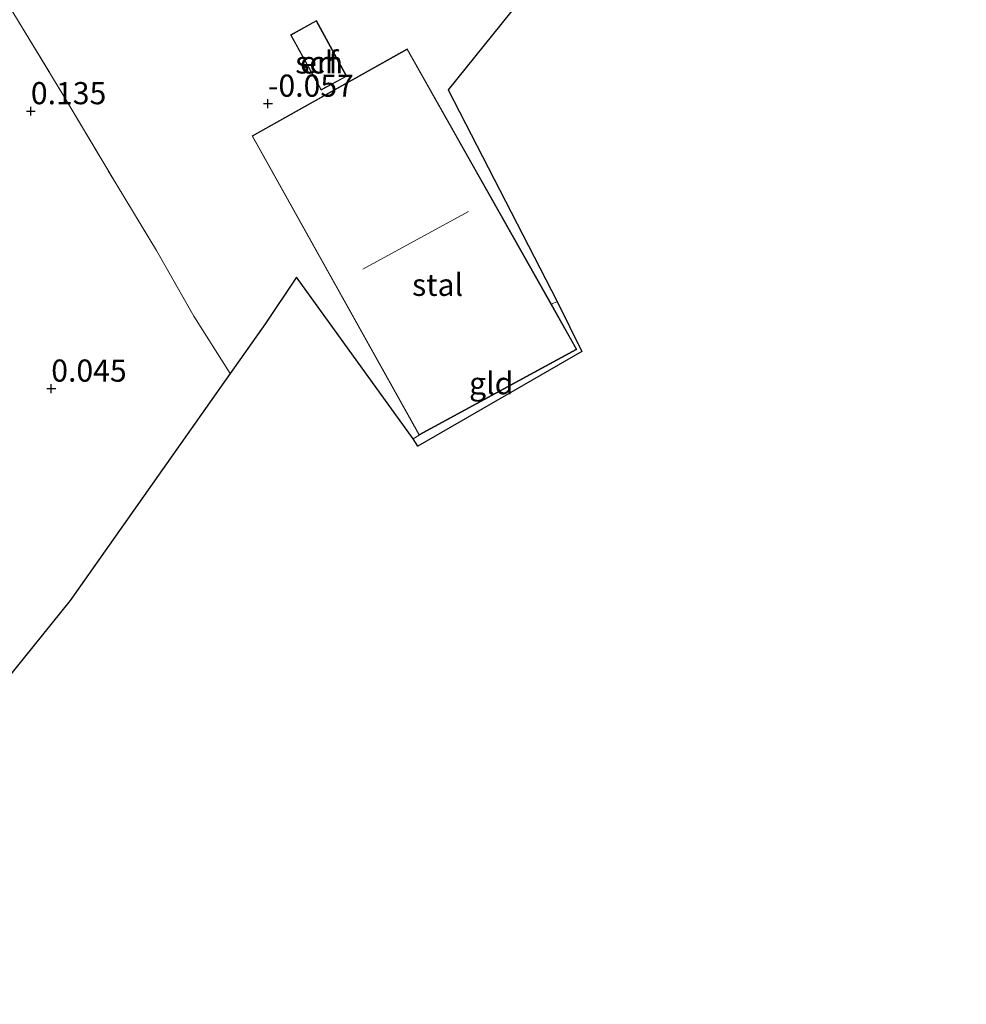
# Model space of a CAD drawing. Units: metres. Extents: x 119994 to 128714, y 443750 to 450000.
# Drawn here: x 123536 to 123643, y 449346 to 449457 of the extents above; entities that cross this region are included whole.
import ezdxf
from ezdxf.enums import TextEntityAlignment as Align

# ---------------------------------------------------------------- set-up
doc = ezdxf.new("R2010")
doc.units = ezdxf.units.M
doc.linetypes.add('IE-TERREINAFSCHEIDING', pattern=[10, 8, -2])
doc.layers.get('0').update_dxf_attribs({"lineweight": 25})
doc.layers.add('B-ME-GW-HOOGTEPUNT-S-B1', color=10, linetype='Continuous')
doc.layers.add('B-ME-KG-KADASTRAAL-OPNAMEDTMGRENS-L-B1', color=10, linetype='Continuous')
for name, color, linetype, lineweight in [('B-ME-IE-GRONDWERKLIJN-GROND_INGERICHT-GV-B6', 253, 'Continuous', 18), ('B-ME-IE-TERREINAFSCHEIDING-RASTERHEKWERK-L-B1', 8, 'IE-TERREINAFSCHEIDING', 18), ('B-ME-KG-KADASTRAAL-DAKRAND-L-B1', 13, 'Continuous', 18), ('B-ME-KG-KADASTRAAL-NOKLIJN-L-B1', 13, 'Continuous', 18), ('B-ME-OG-BEBOUWING-GV-B6', 173, 'Continuous', 18)]:
    doc.layers.add(name, color=color, linetype=linetype, lineweight=lineweight)
doc.styles.add('NLCS-ISO', font='NLCS-ISO.TTF')

# ---------------------------------------------------------------- blocks, each defined once
blk = doc.blocks.new('hoogtepunt')
for p, q in [((-0.5, 0), (0.5, 0)), ((0, 0.5), (0, -0.5))]:
    blk.add_line(p, q)

msp = doc.modelspace()

# ---------------------------------------------------------------- linework, layer by layer
at = {"layer": 'B-ME-IE-GRONDWERKLIJN-GROND_INGERICHT-GV-B6'}
for points in [[(123598.936, 449466.275, -0.548), (123584.887, 449448.761, -0.026), (123597.182, 449424.886, -0.045), (123596.524, 449424.551, -0.059), (123580.249, 449453.388, -0.059), (123562.719, 449443.568, -0.059), (123581.579, 449409.773, -0.059), (123580.901, 449409.35, -0.062), (123567.729, 449427.604, 0.025), (123564.247, 449422.401, 0.046), (123560.242, 449416.726, 0.266), (123556.129, 449423.23, 0.311), (123551.944, 449430.624, 0.338), (123547.364, 449438.146, 0.252), (123541.365, 449448.228, 0.419), (123535.711, 449457.522, 0.676)], [(123535.711, 449457.522, 0.676), (123541.365, 449448.228, 0.419), (123547.364, 449438.146, 0.252), (123551.944, 449430.624, 0.338), (123556.129, 449423.23, 0.311), (123560.242, 449416.726, 0.266), (123542.177, 449391.127, -0.033), (123525.728, 449370.746, -0.301), (123517.291, 449385.43, -0.09), (123510.304, 449397.063, 0.023), (123506.329, 449404.062, 0.058), (123501.057, 449412.68, 0.415), (123501.07, 449413.243, 0.425), (123501.534, 449413.928, 0.418), (123512.184, 449428.943, 0.384), (123516.686, 449435.019, 0.501), (123519.89, 449439.759, 0.46), (123523.675, 449445.001, 0.415), (123533.069, 449458.514, 0.59), (123533.499, 449458.608, 0.594), (123533.794, 449458.591, 0.611), (123535.711, 449457.522, 0.676)], [(123570.514, 449448.722, -0.149), (123573.423, 449450.3, -0.149), (123569.992, 449456.584, -0.149), (123567.066, 449454.966, -0.149), (123570.514, 449448.722, -0.149)], [(123580.901, 449409.35, -0.062), (123581.579, 449409.773, -0.059), (123599.397, 449419.461, -0.059), (123596.524, 449424.551, -0.059), (123597.182, 449424.886, -0.045), (123599.965, 449419.23, -0.259), (123581.451, 449408.545, -0.062), (123580.901, 449409.35, -0.062)]]:
    msp.add_polyline3d(points, dxfattribs=at)
at = {"layer": 'B-ME-IE-TERREINAFSCHEIDING-RASTERHEKWERK-L-B1'}
for p, q in [((123596.524, 449424.551, -0.059), (123597.182, 449424.886, -0.045)), ((123581.579, 449409.773, -0.059), (123580.901, 449409.35, -0.062))]:
    msp.add_line(p, q, dxfattribs=at)
msp.add_polyline3d([(123535.711, 449457.522, 0.676), (123541.365, 449448.228, 0.419), (123547.364, 449438.146, 0.252), (123551.944, 449430.624, 0.338), (123556.129, 449423.23, 0.311), (123560.242, 449416.726, 0.266)], dxfattribs=at)
at = {"layer": 'B-ME-KG-KADASTRAAL-DAKRAND-L-B1'}
for points in [[(123567.134, 449454.946, 3.22), (123569.972, 449456.516, 3.22), (123573.355, 449450.32, 2.528), (123570.534, 449448.795, 2.528), (123567.134, 449454.946, 3.22)], [(123562.787, 449443.549, 2.066), (123580.23, 449453.32, 2.078), (123599.328, 449419.481, 2.042), (123581.609, 449409.845, 2.14), (123562.787, 449443.549, 2.066)]]:
    msp.add_polyline3d(points, dxfattribs=at)
at = {"layer": 'B-ME-KG-KADASTRAAL-NOKLIJN-L-B1'}
msp.add_line((123575.224, 449428.504, 12.766), (123587.159, 449435.03, 12.801), dxfattribs=at)
at = {"layer": 'B-ME-KG-KADASTRAAL-OPNAMEDTMGRENS-L-B1'}
msp.add_polyline3d([(123643.391, 449522.615, -0.67), (123617.008, 449488.703, -0.652), (123601.967, 449469.866, -0.552), (123601.308, 449469.089, -1.179), (123599.605, 449467.081, -1.179), (123598.936, 449466.275, -0.548), (123584.887, 449448.761, -0.026), (123597.182, 449424.886, -0.045), (123599.965, 449419.23, -0.259), (123581.451, 449408.545, -0.062), (123580.901, 449409.35, -0.062), (123567.729, 449427.604, 0.025), (123564.247, 449422.401, 0.046), (123560.242, 449416.726, 0.266), (123542.177, 449391.127, -0.033), (123525.728, 449370.746, -0.301), (123523.445, 449367.901, 0.816), (123520.233, 449363.891, 0.649), (123507.031, 449347.722, 0.764), (123528.41, 449329.751, 0.703)], dxfattribs=at)
at = {"layer": 'B-ME-OG-BEBOUWING-GV-B6'}
for points in [[(123570.514, 449448.722, -0.149), (123567.066, 449454.966, -0.149), (123569.992, 449456.584, -0.149), (123573.423, 449450.3, -0.149), (123570.514, 449448.722, -0.149)], [(123581.579, 449409.773, -0.059), (123562.719, 449443.568, -0.059), (123580.249, 449453.388, -0.059), (123596.524, 449424.551, -0.059), (123599.397, 449419.461, -0.059), (123581.579, 449409.773, -0.059)]]:
    msp.add_polyline3d(points, dxfattribs=at)

# ---------------------------------------------------------------- block references
at = {"layer": 'B-ME-GW-HOOGTEPUNT-S-B1', "rotation": 90}
for p in [(123564.516, 449447.206, -0.057), (123564.516, 449447.206, -0.057), (123537.738, 449446.357, 0.135), (123537.738, 449446.357, 0.135), (123540.04, 449415.037, 0.045), (123540.04, 449415.037, 0.045)]:
    msp.add_blockref('hoogtepunt', p, dxfattribs=at)

# ---------------------------------------------------------------- texts
at = {"layer": 'B-ME-GW-HOOGTEPUNT-S-B1', "ltscale": 0.2, "style": 'NLCS-ISO'}
for s, p in [('-0.057', (123564.516, 449447.206, -0.057)), ('-0.057', (123564.516, 449447.206, -0.057)), ('0.135', (123537.738, 449446.357, 0.135)), ('0.135', (123537.738, 449446.357, 0.135)), ('0.045', (123540.04, 449415.037, 0.045)), ('0.045', (123540.04, 449415.037, 0.045))]:
    msp.add_text(s, height=2.5, dxfattribs=at).set_placement(p, align=Align.BOTTOM_LEFT)
at = {"layer": 'B-ME-IE-GRONDWERKLIJN-GROND_INGERICHT-GV-B6', "ltscale": 0.2, "style": 'NLCS-ISO'}
for s, p in [('erf', (123570.3018, 449451.8588)), ('gld', (123589.7375, 449415.6433))]:
    msp.add_text(s, height=2.5, dxfattribs=at).set_placement(p, align=Align.MIDDLE_CENTER)
at = {"layer": 'B-ME-OG-BEBOUWING-GV-B6', "ltscale": 0.2, "style": 'NLCS-ISO'}
for s, p in [('sch', (123570.3018, 449451.8588)), ('stal', (123583.6745, 449426.7523))]:
    msp.add_text(s, height=2.5, dxfattribs=at).set_placement(p, align=Align.MIDDLE_CENTER)

doc.saveas('drawing.dxf')
